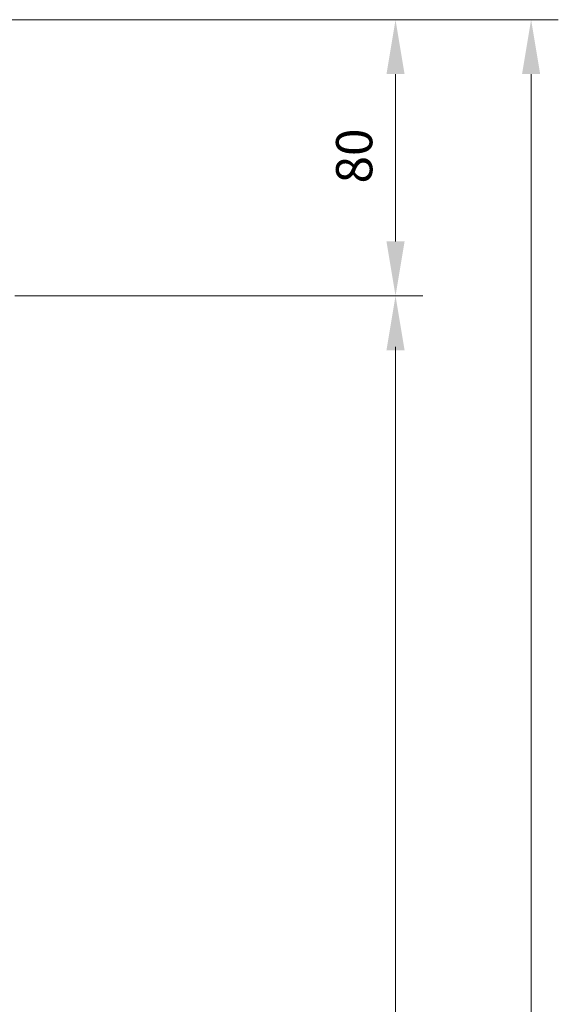
# Paper-space layout 'Layout1' of a CAD drawing. Units: millimetres. Extents: x -2144 to 385, y -4405 to -101.
# Drawn here: x -430 to -400, y -3442 to -3388 of the extents above; entities that cross this region are included whole.
import ezdxf

# ---------------------------------------------------------------- set-up
doc = ezdxf.new("R2010")
doc.units = ezdxf.units.MM
doc.layers.add('AN_GRAFICA GRIGIO', color=7, linetype='Continuous', lineweight=9, true_color=0x97999b)
doc.styles.add('ARIAL', font='arial.ttf')
doc.dimstyles.new('ANAUNIA DAVIDE', dxfattribs={"dimtxt": 2, "dimasz": 3, "dimexe": 1.5, "dimexo": 1.5, "dimgap": 1, "dimtad": 1, "dimtxsty": 'ARIAL', "dimcen": 2.5, "dimclrd": 256, "dimclre": 256, "dimclrt": 256, "dimadec": 0, "dimazin": 0, "dimtfac": 1, "dimtmove": 0, "dimatfit": 3, "dimfxl": 1.5, "dimlwd": -1, "dimlwe": -1, "dimarcsym": 0})

# ---------------------------------------------------------------- blocks, each defined once
blk = doc.blocks.new('*D44')
at = {"layer": 'AN_GRAFICA GRIGIO', "transparency": 16777216}
for p, q in [((-420.0944122584622, -3387.576463606203), (-407.5944120343589, -3387.576463606203)), ((-409.0944120343589, -3399.79968523813), (-409.0944120343589, -3390.576463606203)), ((-430.0944120584861, -3402.79968523813), (-407.5944120343589, -3402.79968523813))]:
    blk.add_line(p, q, dxfattribs=at)
for points in [[(-409.5944120343589, -3390.576463606203), (-408.5944120343589, -3390.576463606203), (-409.0944120343589, -3387.576463606203)], [(-409.5944120343589, -3399.79968523813), (-408.5944120343589, -3399.79968523813), (-409.0944120343589, -3402.79968523813)]]:
    blk.add_solid(points, dxfattribs=at)
at = {"layer": 'Defpoints', "color": 0, "transparency": 16777216}
for p in [(-421.5944122584622, -3387.576463606203), (-409.0944120343589, -3387.576463606203), (-431.5944120584861, -3402.79968523813)]:
    blk.add_point(p, dxfattribs=at)
at = {"layer": 'AN_GRAFICA GRIGIO', "color": 250, "true_color": 0x231f20, "transparency": 16777216, "insert": (-411.1155580098032, -3395.088468604765), "char_height": 2, "width": 15.01038211843115, "attachment_point": 5, "rotation": 90, "style": 'ARIAL'}
blk.add_mtext('80', dxfattribs=at)

psp = doc.layouts.get("Layout1")

# ---------------------------------------------------------------- linework, layer by layer
at = {"layer": 'AN_GRAFICA GRIGIO'}
for p, q in [((-434.2940266019866, -3387.576463606203), (-400.1182215581709, -3387.576463606203)), ((-401.6182215581709, -3390.576463606203), (-401.6182215581708, -3589.100472721053)), ((-427.0335299076803, -3402.79968523813), (-407.5944120343606, -3402.79968523813)), ((-409.0944120343606, -3405.600473603327), (-409.0944120343605, -3589.100472721051))]:
    psp.add_line(p, q, dxfattribs=at)
for points in [[(-402.1182215581709, -3390.576463606203), (-401.1182215581709, -3390.576463606203), (-401.6182215581709, -3387.576463606203)], [(-409.5944120343606, -3405.79968523813), (-408.5944120343606, -3405.79968523813), (-409.0944120343606, -3402.79968523813)]]:
    psp.add_solid(points, dxfattribs=at)

# ---------------------------------------------------------------- dimensions: what is measured, and where the dimension line sits
dim = psp.add_linear_dim(base=(-409.0944120343589, -3387.576463606203), p1=(-431.5944120584859, -3402.799685238128), p2=(-421.5944122584619, -3387.576463606201), angle=90, text='80', dimstyle='ANAUNIA DAVIDE', override={"dimlfac": 0.2}, dxfattribs=at)
dim.commit()
dim.dimension.update_dxf_attribs({"geometry": '*D44', "text_midpoint": (-409.0944120343598, -3395.088468604765), "dimtype": 160})

doc.saveas('drawing.dxf')
